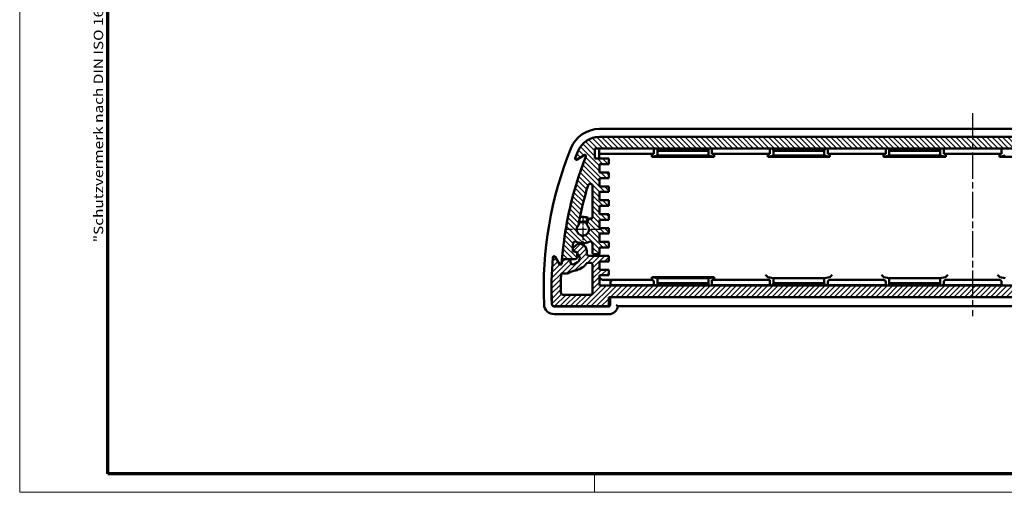
# Model space of a CAD drawing. Units: millimetres. Extents: x 1 to 419, y 1 to 296.
# Drawn here: x 1 to 213, y 1 to 103 of the extents above; entities that cross this region are included whole.
import ezdxf

# ---------------------------------------------------------------- set-up
doc = ezdxf.new("R2010")
doc.units = ezdxf.units.MM
doc.linetypes.add('CHAIN', pattern=[0.3543, 0.2362, -0.0295, 0.0591, -0.0295])
doc.linetypes.add('DASH_DOT', pattern=[0.37, 0.24, -0.06, 0.01, -0.06])
doc.layers.get('0').update_dxf_attribs({"lineweight": 25})
for name, color, linetype, lineweight in [('Mittellinie (ISO)', 1, 'DASH_DOT', 25), ('Mittelpunktmarkierung (ISO)', 1, 'DASH_DOT', 25), ('Rahmen (ISO)', 7, 'Continuous', 70), ('Schraffur (ISO)', 1, 'Continuous', 18), ('Sichtbar (ISO)', 7, 'Continuous', 50)]:
    doc.layers.add(name, color=color, linetype=linetype, lineweight=lineweight)
doc.styles.add('Notiztext (DIN)', font='isocpeur.ttf', dxfattribs={"width": 1.1})

# ---------------------------------------------------------------- blocks, each defined once
blk = doc.blocks.new('Ränder Bopla-A3-Rahmen')
at = {"color": 1, "linetype": 'Continuous', "lineweight": 18}
for p, q in [((1, 1), (1, 296)), ((125, 5), (125, 1)), ((419, 1), (1, 1))]:
    blk.add_line(p, q, dxfattribs=at)
at = {"color": 3, "linetype": 'Continuous', "lineweight": 70}
for p, q in [((20, 5), (20, 292)), ((415, 5), (20, 5))]:
    blk.add_line(p, q, dxfattribs=at)
at = {"layer": 'Rahmen (ISO)', "color": 1, "insert": (19, 55), "char_height": 2.03, "width": 168.977, "attachment_point": 7, "rotation": 90, "style": 'Notiztext (DIN)'}
blk.add_mtext('\\fISOCPEUR|b0|i0;\\W1.20;\\H2.0300;"Schutzvermerk nach DIN ISO 16016 beachten" \\fISOCPEUR|b0|i1;\\W1.20;\\H2.0300;"Please pay attention to copyright note DIN ISO 16016"', dxfattribs=at)

msp = doc.modelspace()

# ---------------------------------------------------------------- hatches: boundary and pattern name
at = {"layer": 'Schraffur (ISO)'}
h = msp.add_hatch(dxfattribs=at)
h.set_pattern_fill('ANSI31', color=256, scale=6.35, angle=90.000210459, style=0)
h.set_pattern_definition([(135.0002, (0, 0), (-0.561264, -0.561268), [])])
edge = h.paths.add_edge_path()
edge.add_ellipse((287.1003747, 72.7645636), major_axis=(-1.8533333, 4.6438298), ratio=1, start_angle=270, end_angle=338.243261787)
edge.add_line((287.1003747, 77.7645636), (126.0854796, 77.7645636))
edge.add_ellipse((126.0854796, 72.7645636), major_axis=(-5, 0), ratio=1, start_angle=270, end_angle=338.243261787)
edge.add_ellipse((195.7429271, 44.9645636), major_axis=(-29.6533333, -74.3012774), ratio=1, start_angle=270, end_angle=271.124834555)
edge.add_ellipse((121.1078149, 73.065498), major_axis=(-0.0880907, -0.2339659), ratio=1, start_angle=270, end_angle=412.891463836)
edge.add_line((121.2412538, 72.8540883), (122.796965, 73.836032))
edge.add_ellipse((122.9304039, 73.6246223), major_axis=(0.2114097, 0.1334389), ratio=1, start_angle=306.255125816, end_angle=450, ccw=False)
edge.add_ellipse((195.7429271, 44.9645636), major_axis=(-28.568493, -72.5798953), ratio=1, start_angle=270, end_angle=286.578779949)
edge.add_ellipse((118.2778382, 51.6145636), major_axis=(-0.0213826, -0.2490839), ratio=1, start_angle=270, end_angle=364.906534058)
edge.add_line((118.2778382, 51.3645636), (118.5059347, 51.3645636))
edge.add_line((118.5059347, 51.3645636), (119.8429271, 51.3645636))
edge.add_line((119.8429271, 51.3645636), (120.7929271, 51.3645636))
edge.add_ellipse((120.7929271, 51.8645636), major_axis=(0.5, 0), ratio=1, start_angle=270, end_angle=360)
edge.add_line((121.2929271, 51.8645636), (121.2929271, 52.7966144))
edge.add_line((121.2929271, 52.7966144), (120.3429271, 53.0511661))
edge.add_line((120.3429271, 53.0511661), (120.3429271, 53.1645636))
edge.add_line((120.3429271, 53.1645636), (120.3429271, 53.7645636))
edge.add_line((120.3429271, 53.7645636), (120.3429271, 54.4640373))
edge.add_ellipse((120.8429271, 54.4640373), major_axis=(0, 0.5), ratio=1, start_angle=82.771839094, end_angle=90, ccw=False)
edge.add_ellipse((195.7429271, 44.9645636), major_axis=(9.5623841, 75.3960265), ratio=1, start_angle=89.846771053, end_angle=90, ccw=False)
edge.add_ellipse((120.8685999, 54.6643119), major_axis=(0.0642367, 0.4958565), ratio=1, start_angle=339.729818819, end_angle=450, ccw=False)
edge.add_ellipse((122.4929271, 57.7645636), major_axis=(2.6573586, -1.3922805), ratio=1, start_angle=270, end_angle=324.854465446)
edge.add_ellipse((124.0929271, 54.6516871), major_axis=(0.4446966, 0.2285714), ratio=1, start_angle=332.797105588, end_angle=450, ccw=False)
edge.add_line((124.5929271, 54.6516871), (124.5929271, 52.6645636))
edge.add_ellipse((124.8429271, 52.6645636), major_axis=(0, -0.25), ratio=1, start_angle=270, end_angle=360)
edge.add_line((124.8429271, 52.4145636), (125.8429271, 52.4145636))
edge.add_ellipse((125.8429271, 52.6645636), major_axis=(0.25, 0), ratio=1, start_angle=270, end_angle=360)
edge.add_line((126.0929271, 52.6645636), (126.0929271, 53.8645636))
edge.add_line((126.0929271, 53.8645636), (128.0929271, 53.8645636))
edge.add_line((128.0929271, 53.8645636), (128.0929271, 55.0645636))
edge.add_line((128.0929271, 55.0645636), (126.0929271, 55.0645636))
edge.add_line((126.0929271, 55.0645636), (126.0929271, 56.8645636))
edge.add_line((126.0929271, 56.8645636), (128.0929271, 56.8645636))
edge.add_line((128.0929271, 56.8645636), (128.0929271, 58.0645636))
edge.add_line((128.0929271, 58.0645636), (126.0929271, 58.0645636))
edge.add_line((126.0929271, 58.0645636), (126.0929271, 59.8645636))
edge.add_line((126.0929271, 59.8645636), (128.0929271, 59.8645636))
edge.add_line((128.0929271, 59.8645636), (128.0929271, 61.0645636))
edge.add_line((128.0929271, 61.0645636), (126.0929271, 61.0645636))
edge.add_line((126.0929271, 61.0645636), (126.0929271, 62.8645636))
edge.add_line((126.0929271, 62.8645636), (128.0929271, 62.8645636))
edge.add_line((128.0929271, 62.8645636), (128.0929271, 64.0645636))
edge.add_line((128.0929271, 64.0645636), (126.0929271, 64.0645636))
edge.add_line((126.0929271, 64.0645636), (126.0929271, 65.8645636))
edge.add_line((126.0929271, 65.8645636), (128.0929271, 65.8645636))
edge.add_line((128.0929271, 65.8645636), (128.0929271, 67.0645636))
edge.add_line((128.0929271, 67.0645636), (126.0929271, 67.0645636))
edge.add_line((126.0929271, 67.0645636), (126.0929271, 68.8645636))
edge.add_line((126.0929271, 68.8645636), (128.0929271, 68.8645636))
edge.add_line((128.0929271, 68.8645636), (128.0929271, 70.0645636))
edge.add_line((128.0929271, 70.0645636), (126.0929271, 70.0645636))
edge.add_line((126.0929271, 70.0645636), (126.0929271, 71.8645636))
edge.add_line((126.0929271, 71.8645636), (128.0929271, 71.8645636))
edge.add_line((128.0929271, 71.8645636), (128.0929271, 73.0645636))
edge.add_line((128.0929271, 73.0645636), (125.0929271, 73.0645636))
edge.add_line((125.0929271, 73.0645636), (125.0929271, 75.2645636))
edge.add_line((125.0929271, 75.2645636), (288.0929271, 75.2645636))
edge.add_line((288.0929271, 75.2645636), (288.0929271, 73.0645636))
edge.add_line((288.0929271, 73.0645636), (285.0929271, 73.0645636))
edge.add_line((285.0929271, 73.0645636), (285.0929271, 71.8645636))
edge.add_line((285.0929271, 71.8645636), (287.0929271, 71.8645636))
edge.add_line((287.0929271, 71.8645636), (287.0929271, 70.0645636))
edge.add_line((287.0929271, 70.0645636), (285.0929271, 70.0645636))
edge.add_line((285.0929271, 70.0645636), (285.0929271, 68.8645636))
edge.add_line((285.0929271, 68.8645636), (287.0929271, 68.8645636))
edge.add_line((287.0929271, 68.8645636), (287.0929271, 67.0645636))
edge.add_line((287.0929271, 67.0645636), (285.0929271, 67.0645636))
edge.add_line((285.0929271, 67.0645636), (285.0929271, 65.8645636))
edge.add_line((285.0929271, 65.8645636), (287.0929271, 65.8645636))
edge.add_line((287.0929271, 65.8645636), (287.0929271, 64.0645636))
edge.add_line((287.0929271, 64.0645636), (285.0929271, 64.0645636))
edge.add_line((285.0929271, 64.0645636), (285.0929271, 62.8645636))
edge.add_line((285.0929271, 62.8645636), (287.0929271, 62.8645636))
edge.add_line((287.0929271, 62.8645636), (287.0929271, 61.0645636))
edge.add_line((287.0929271, 61.0645636), (285.0929271, 61.0645636))
edge.add_line((285.0929271, 61.0645636), (285.0929271, 59.8645636))
edge.add_line((285.0929271, 59.8645636), (287.0929271, 59.8645636))
edge.add_line((287.0929271, 59.8645636), (287.0929271, 58.0645636))
edge.add_line((287.0929271, 58.0645636), (285.0929271, 58.0645636))
edge.add_line((285.0929271, 58.0645636), (285.0929271, 56.8645636))
edge.add_line((285.0929271, 56.8645636), (287.0929271, 56.8645636))
edge.add_line((287.0929271, 56.8645636), (287.0929271, 55.0645636))
edge.add_line((287.0929271, 55.0645636), (285.0929271, 55.0645636))
edge.add_line((285.0929271, 55.0645636), (285.0929271, 53.8645636))
edge.add_line((285.0929271, 53.8645636), (287.0929271, 53.8645636))
edge.add_line((287.0929271, 53.8645636), (287.0929271, 52.6645636))
edge.add_ellipse((287.3429271, 52.6645636), major_axis=(0, -0.25), ratio=1, start_angle=270, end_angle=360)
edge.add_line((287.3429271, 52.4145636), (288.3429271, 52.4145636))
edge.add_ellipse((288.3429271, 52.6645636), major_axis=(0.25, 0), ratio=1, start_angle=270, end_angle=360)
edge.add_line((288.5929271, 52.6645636), (288.5929271, 54.6516871))
edge.add_ellipse((289.0929271, 54.6516871), major_axis=(0, 0.5), ratio=1, start_angle=332.797105588, end_angle=450, ccw=False)
edge.add_ellipse((290.6929271, 57.7645636), major_axis=(2.6681798, -1.3714286), ratio=1, start_angle=270, end_angle=324.854465446)
edge.add_ellipse((292.3172544, 54.6643119), major_axis=(0.4428931, 0.2320468), ratio=1, start_angle=339.729818819, end_angle=450, ccw=False)
edge.add_ellipse((217.4429271, 44.9645636), major_axis=(9.763985, -75.3701837), ratio=1, start_angle=89.846771053, end_angle=90, ccw=False)
edge.add_ellipse((292.3429271, 54.4640373), major_axis=(0.0629104, -0.4960265), ratio=1, start_angle=82.771839094, end_angle=90, ccw=False)
edge.add_line((292.8429271, 54.4640373), (292.8429271, 53.7645636))
edge.add_line((292.8429271, 53.7645636), (292.8429271, 53.1645636))
edge.add_line((292.8429271, 53.1645636), (292.8429271, 53.0511661))
edge.add_line((292.8429271, 53.0511661), (291.8929271, 52.7966144))
edge.add_line((291.8929271, 52.7966144), (291.8929271, 51.8645636))
edge.add_ellipse((292.3929271, 51.8645636), major_axis=(0, -0.5), ratio=1, start_angle=270, end_angle=360)
edge.add_line((292.3929271, 51.3645636), (293.3429271, 51.3645636))
edge.add_line((293.3429271, 51.3645636), (294.6799196, 51.3645636))
edge.add_line((294.6799196, 51.3645636), (294.9080161, 51.3645636))
edge.add_ellipse((294.9080161, 51.6145636), major_axis=(0.25, 0), ratio=1, start_angle=270, end_angle=364.906534058)
edge.add_ellipse((217.4429271, 44.9645636), major_axis=(-6.6713826, 77.7141728), ratio=1, start_angle=270, end_angle=286.578779949)
edge.add_ellipse((290.2554503, 73.6246223), major_axis=(-0.0915657, 0.2326279), ratio=1, start_angle=306.255125816, end_angle=450, ccw=False)
edge.add_line((290.3888892, 73.836032), (291.9446005, 72.8540883))
edge.add_ellipse((292.0780394, 73.065498), major_axis=(0.2114097, -0.1334389), ratio=1, start_angle=270, end_angle=412.891463836)
edge.add_ellipse((217.4429271, 44.9645636), major_axis=(-28.1890251, 74.8690781), ratio=1, start_angle=270, end_angle=271.124834555)
edge = h.paths.add_edge_path(flags=0)
edge.add_ellipse((121.1697303, 59.0574867), major_axis=(0.3494387, 0.3576208), ratio=1, start_angle=270, end_angle=341.675180063)
edge.add_ellipse((195.7429271, 44.9645636), major_axis=(14.3225439, 74.1290411), ratio=1, start_angle=83.746081224, end_angle=90, ccw=False)
edge.add_ellipse((124.0929271, 67.1293442), major_axis=(0.1477652, 0.4776667), ratio=1, start_angle=287.189345692, end_angle=450, ccw=False)
edge.add_line((124.5929271, 67.1293442), (124.5929271, 60.3608273))
edge.add_ellipse((124.3429271, 60.3608273), major_axis=(0, -0.25), ratio=1, start_angle=345.147992772, end_angle=450, ccw=False)
edge.add_ellipse((124.1506847, 59.6358839), major_axis=(-0.4832956, 0.1281616), ratio=1, start_angle=270, end_angle=344.852007228)
edge.add_line((123.717672, 59.8858839), (123.3835028, 59.3070859))
edge.add_ellipse((123.8165155, 59.0570859), major_axis=(-0.25, -0.4330127), ratio=1, start_angle=270, end_angle=344.319649865)
edge.add_ellipse((122.4929271, 57.7645636), major_axis=(0.9431919, -0.9658618), ratio=1, start_angle=181.34334711, end_angle=450, ccw=False)
edge = h.paths.add_edge_path(flags=0)
edge.add_ellipse((288.8429271, 60.3608273), major_axis=(-0.2416478, -0.0640808), ratio=1, start_angle=345.147992772, end_angle=450)
edge.add_ellipse((289.0351696, 59.6358839), major_axis=(-0.25, 0.4330127), ratio=1, start_angle=270, end_angle=344.852007228, ccw=False)
edge.add_line((289.4681823, 59.8858839), (289.9027531, 59.1331852))
edge.add_ellipse((289.6862468, 59.0081852), major_axis=(0.1943159, 0.1572938), ratio=1, start_angle=270, end_angle=351.010700655, ccw=False)
edge.add_ellipse((290.6929271, 57.7645636), major_axis=(1.0493057, -0.8493866), ratio=1, start_angle=167.97859869, end_angle=450)
edge.add_ellipse((291.6996075, 59.0081852), major_axis=(-0.125, -0.2165064), ratio=1, start_angle=270, end_angle=351.010700655, ccw=False)
edge.add_line((291.4831012, 59.1331852), (291.5719683, 59.2871075))
edge.add_ellipse((217.4429271, 44.9645636), major_axis=(22.3125458, -72.1276667), ratio=1, start_angle=83.746081224, end_angle=90)
edge.add_ellipse((289.0929271, 67.1293442), major_axis=(0, 0.5), ratio=1, start_angle=287.189345692, end_angle=450)
edge.add_line((288.5929271, 67.1293442), (288.5929271, 60.3608273))
h = msp.add_hatch(dxfattribs=at)
h.set_pattern_fill('ANSI31', color=256, scale=6.35, style=0)
h.set_pattern_definition([(45, (0, 0), (-0.561266, 0.561266), [])])
edge = h.paths.add_edge_path()
edge.add_ellipse((296.9074763, 51.7060713), major_axis=(-0.0211333, 0.2491052), ratio=1, start_angle=270, end_angle=412.891463836)
edge.add_line((296.6960662, 51.8395095), (295.7141278, 50.2837949))
edge.add_ellipse((295.5027177, 50.4172331), major_axis=(-0.1334382, -0.2114101), ratio=1, start_angle=306.255125816, end_angle=450, ccw=False)
edge.add_ellipse((217.4429271, 44.9645636), major_axis=(-5.4352488, 77.8103982), ratio=1, start_angle=270, end_angle=270.490354525)
edge.add_line((295.2039599, 51.06553), (294.6799196, 51.3645636))
edge.add_line((294.6799196, 51.3645636), (293.3429271, 51.3645636))
edge.add_line((293.3429271, 51.3645636), (293.3429271, 50.6985382))
edge.add_ellipse((292.8429271, 50.6985382), major_axis=(0, -0.5), ratio=1, start_angle=330, end_angle=450, ccw=False)
edge.add_line((292.5929271, 50.2655255), (291.8429271, 50.6985382))
edge.add_ellipse((292.3429271, 51.5645636), major_axis=(-0.8660254, 0.5), ratio=1, start_angle=330, end_angle=450, ccw=False)
edge.add_line((291.8429271, 52.430589), (291.8429271, 52.8005934))
edge.add_line((291.8429271, 52.8005934), (292.8429271, 53.1645636))
edge.add_line((292.8429271, 53.1645636), (292.8429271, 53.7645636))
edge.add_line((292.8429271, 53.7645636), (291.7703489, 54.6645636))
edge.add_line((291.7703489, 54.6645636), (291.3429271, 54.6645636))
edge.add_ellipse((291.3429271, 53.1645636), major_axis=(-1.5, 0), ratio=1, start_angle=270, end_angle=360)
edge.add_line((289.8429271, 53.1645636), (289.8429271, 52.5645636))
edge.add_ellipse((289.3429271, 52.5645636), major_axis=(0, -0.5), ratio=1, start_angle=0, end_angle=90, ccw=False)
edge.add_line((289.3429271, 52.0645636), (285.0929271, 52.0645636))
edge.add_line((285.0929271, 52.0645636), (285.0929271, 50.8645636))
edge.add_line((285.0929271, 50.8645636), (287.0929271, 50.8645636))
edge.add_line((287.0929271, 50.8645636), (287.0929271, 49.0645636))
edge.add_line((287.0929271, 49.0645636), (285.0929271, 49.0645636))
edge.add_line((285.0929271, 49.0645636), (285.0929271, 47.8645636))
edge.add_line((285.0929271, 47.8645636), (287.0929271, 47.8645636))
edge.add_line((287.0929271, 47.8645636), (287.0929271, 45.6645636))
edge.add_line((287.0929271, 45.6645636), (126.0929271, 45.6645636))
edge.add_line((126.0929271, 45.6645636), (126.0929271, 47.8645636))
edge.add_line((126.0929271, 47.8645636), (128.0929271, 47.8645636))
edge.add_line((128.0929271, 47.8645636), (128.0929271, 49.0645636))
edge.add_line((128.0929271, 49.0645636), (126.0929271, 49.0645636))
edge.add_line((126.0929271, 49.0645636), (126.0929271, 50.8645636))
edge.add_line((126.0929271, 50.8645636), (128.0929271, 50.8645636))
edge.add_line((128.0929271, 50.8645636), (128.0929271, 52.0645636))
edge.add_line((128.0929271, 52.0645636), (123.8429271, 52.0645636))
edge.add_ellipse((123.8429271, 52.5645636), major_axis=(-0.5, 0), ratio=1, start_angle=0, end_angle=90, ccw=False)
edge.add_line((123.3429271, 52.5645636), (123.3429271, 53.1645636))
edge.add_ellipse((121.8429271, 53.1645636), major_axis=(0, 1.5), ratio=1, start_angle=270, end_angle=360)
edge.add_line((121.8429271, 54.6645636), (121.4155054, 54.6645636))
edge.add_line((121.4155054, 54.6645636), (120.3429271, 53.7645636))
edge.add_line((120.3429271, 53.7645636), (120.3429271, 53.1645636))
edge.add_line((120.3429271, 53.1645636), (121.3429271, 52.8005934))
edge.add_line((121.3429271, 52.8005934), (121.3429271, 52.430589))
edge.add_ellipse((120.8429271, 51.5645636), major_axis=(0.8660254, -0.5), ratio=1, start_angle=330, end_angle=450, ccw=False)
edge.add_line((121.3429271, 50.6985382), (120.5929271, 50.2655255))
edge.add_ellipse((120.3429271, 50.6985382), major_axis=(-0.4330127, -0.25), ratio=1, start_angle=330, end_angle=450, ccw=False)
edge.add_line((119.8429271, 50.6985382), (119.8429271, 51.3645636))
edge.add_line((119.8429271, 51.3645636), (118.5059347, 51.3645636))
edge.add_line((118.5059347, 51.3645636), (117.9818944, 51.06553))
edge.add_ellipse((195.7429271, 44.9645636), major_axis=(-6.1009664, -77.7610327), ratio=1, start_angle=270, end_angle=270.490354525)
edge.add_ellipse((117.6831366, 50.4172331), major_axis=(-0.0174207, -0.2493923), ratio=1, start_angle=306.255125816, end_angle=450, ccw=False)
edge.add_line((117.4717265, 50.2837949), (116.4897881, 51.8395095))
edge.add_ellipse((116.278378, 51.7060713), major_axis=(-0.1334382, 0.2114101), ratio=1, start_angle=270, end_angle=412.891463836)
edge.add_ellipse((195.7429271, 44.9645636), major_axis=(-6.762641, -79.7136543), ratio=1, start_angle=270, end_angle=277.228170691)
edge.add_ellipse((116.3114472, 41.6645636), major_axis=(0.0207547, -0.4995691), ratio=1, start_angle=270, end_angle=357.621001108)
edge.add_line((116.3114472, 41.1645636), (127.8429271, 41.1645636))
edge.add_ellipse((127.8429271, 41.4145636), major_axis=(0.25, 0), ratio=1, start_angle=270, end_angle=360)
edge.add_line((128.0929271, 41.4145636), (128.0929271, 43.1645636))
edge.add_line((128.0929271, 43.1645636), (285.0929271, 43.1645636))
edge.add_line((285.0929271, 43.1645636), (285.0929271, 41.4145636))
edge.add_ellipse((285.3429271, 41.4145636), major_axis=(0, -0.25), ratio=1, start_angle=270, end_angle=360)
edge.add_line((285.3429271, 41.1645636), (296.874407, 41.1645636))
edge.add_ellipse((296.874407, 41.6645636), major_axis=(0.5, 0), ratio=1, start_angle=270, end_angle=357.621001108)
edge.add_ellipse((217.4429271, 44.9645636), major_axis=(3.3207547, 79.931049), ratio=1, start_angle=270, end_angle=277.228170691)
edge = h.paths.add_edge_path(flags=0)
edge.add_ellipse((289.0929271, 50.0645636), major_axis=(0, 0.5), ratio=1, start_angle=0, end_angle=90)
edge.add_line((288.5929271, 50.0645636), (288.5929271, 44.1645636))
edge.add_ellipse((289.0929271, 44.1645636), major_axis=(-0.5, 0), ratio=1, start_angle=0, end_angle=90)
edge.add_line((289.0929271, 43.6645636), (294.938798, 43.6645636))
edge.add_ellipse((294.938798, 44.1645636), major_axis=(-0.0051613, -0.4999734), ratio=1, start_angle=0.591450809, end_angle=90)
edge.add_ellipse((217.4429271, 44.9645636), major_axis=(2.8180645, -77.9490764), ratio=1, start_angle=87.33805752, end_angle=90)
edge.add_ellipse((294.89233, 47.7645636), major_axis=(0.5, 0), ratio=1, start_angle=2.070491671, end_angle=90)
edge.add_line((294.89233, 48.2645636), (294.3712128, 48.2645636))
edge.add_ellipse((294.3712128, 50.2645636), major_axis=(1.6880397, -1.0726239), ratio=1, start_angle=270, end_angle=302.432929675, ccw=False)
edge.add_ellipse((292.225965, 46.8884843), major_axis=(1.9893686, -0.2059433), ratio=1, start_angle=63.477386521, end_angle=90)
edge.add_ellipse((292.6893373, 51.3645636), major_axis=(2.1650635, -1.25), ratio=1, start_angle=270, end_angle=294.089683804, ccw=False)
edge.add_line((291.4393373, 49.1995001), (290.8039044, 49.5663674))
edge.add_ellipse((292.0539044, 51.7314309), major_axis=(1.3890561, -2.0785868), ratio=1, start_angle=270, end_angle=296.246402097, ccw=False)
edge.add_ellipse((289.5596003, 50.0645636), major_axis=(0.5, 0), ratio=1, start_angle=33.753597903, end_angle=90)
edge.add_line((289.5596003, 50.5645636), (289.0929271, 50.5645636))
edge = h.paths.add_edge_path(flags=0)
edge.add_ellipse((123.626254, 50.0645636), major_axis=(0.2778112, 0.4157174), ratio=1, start_angle=33.753597903, end_angle=90)
edge.add_ellipse((121.1319498, 51.7314309), major_axis=(2.1650635, 1.25), ratio=1, start_angle=270, end_angle=296.246402097, ccw=False)
edge.add_line((122.3819498, 49.5663674), (121.746517, 49.1995001))
edge.add_ellipse((120.496517, 51.3645636), major_axis=(2.4867107, 0.2574291), ratio=1, start_angle=270, end_angle=294.089683804, ccw=False)
edge.add_ellipse((120.9598893, 46.8884843), major_axis=(1.6880397, 1.0726239), ratio=1, start_angle=63.477386521, end_angle=90)
edge.add_ellipse((118.8146415, 50.2645636), major_axis=(2, 0), ratio=1, start_angle=270, end_angle=302.432929675, ccw=False)
edge.add_line((118.8146415, 48.2645636), (117.8127661, 48.2645636))
edge.add_ellipse((195.7429271, 44.9645636), major_axis=(-0.8051613, 77.9958442), ratio=1, start_angle=86.983773246, end_angle=90)
edge.add_ellipse((118.2470563, 44.1645636), major_axis=(-0.5, 0), ratio=1, start_angle=0.591450809, end_angle=90)
edge.add_line((118.2470563, 43.6645636), (124.0929271, 43.6645636))
edge.add_ellipse((124.0929271, 44.1645636), major_axis=(0, -0.5), ratio=1, start_angle=0, end_angle=90)
edge.add_line((124.5929271, 44.1645636), (124.5929271, 50.0645636))
edge.add_ellipse((124.0929271, 50.0645636), major_axis=(0.5, 0), ratio=1, start_angle=0, end_angle=90)
edge.add_line((124.0929271, 50.5645636), (123.626254, 50.5645636))

# ---------------------------------------------------------------- linework, layer by layer
at = {"layer": 'Mittellinie (ISO)', "linetype": 'CHAIN', "ltscale": 23.990969}
msp.add_line((206.5929271, 82.864883), (206.5929271, 39.0732428), dxfattribs=at)
at = {"layer": 'Mittelpunktmarkierung (ISO)', "linetype": 'CHAIN', "ltscale": 7.056067}
msp.add_line((122.4929271, 60.2645636), (122.4929271, 53.9145636), dxfattribs=at)
at = {"layer": 'Mittelpunktmarkierung (ISO)', "linetype": 'CHAIN', "ltscale": 8.556197}
msp.add_line((126.3429271, 57.7645636), (118.6429271, 57.7645636), dxfattribs=at)
at = {"layer": 'Sichtbar (ISO)'}
for p, q in [((126.0951786, 79.4645636), (287.0906757, 79.4645636)), ((287.1003747, 77.7645636), (126.0854796, 77.7645636)), ((126.0951786, 77.7785277), (287.0906757, 77.7785277)), ((125.0929271, 73.0645636), (125.0929271, 75.2645636)), ((125.0929271, 75.2645636), (288.0929271, 75.2645636)), ((125.9929271, 75.2645636), (125.9929271, 75.2261625)), ((125.9929271, 75.2261625), (137.8429271, 75.2261625)), ((125.9929271, 74.0645636), (125.9929271, 75.2261625)), ((137.8429271, 75.0616124), (138.1817304, 75.2645636)), ((137.8429271, 75.2645636), (137.8429271, 75.2261625)), ((137.8429271, 75.2261625), (137.8429271, 74.0645636)), ((138.1817304, 75.2645636), (138.5054385, 75.2322742)), ((138.5054385, 75.2322742), (149.6804158, 75.2322742)), ((138.5929271, 74.7322742), (138.5054385, 75.2322742)), ((138.5929271, 73.703698), (138.5929271, 74.7322742)), ((149.5929271, 74.7322742), (138.5929271, 74.7322742)), ((149.6804158, 75.2322742), (149.5929271, 74.7322742)), ((149.5929271, 74.7322742), (149.5929271, 73.703698)), ((150.0041239, 75.2645636), (149.6804158, 75.2322742)), ((150.0041239, 75.2645636), (150.3429271, 75.0616124)), ((150.3429271, 75.2645636), (150.3429271, 75.2261625)), ((150.3429271, 75.2261625), (162.8429271, 75.2261625)), ((150.3429271, 74.0645636), (150.3429271, 75.2261625)), ((162.8429271, 75.0616124), (163.1817304, 75.2645636)), ((162.8429271, 75.2645636), (162.8429271, 75.2261625)), ((162.8429271, 75.2261625), (162.8429271, 74.0645636)), ((163.1817304, 75.2645636), (163.5054385, 75.2322742)), ((163.5929271, 74.7322742), (163.5054385, 75.2322742)), ((163.5054385, 75.2322742), (174.6804158, 75.2322742)), ((163.5929271, 73.703698), (163.5929271, 74.7322742)), ((174.5929271, 74.7322742), (163.5929271, 74.7322742)), ((174.6804158, 75.2322742), (174.5929271, 74.7322742)), ((174.5929271, 74.7322742), (174.5929271, 73.703698)), ((175.0041239, 75.2645636), (174.6804158, 75.2322742)), ((175.0041239, 75.2645636), (175.3429271, 75.0616124)), ((175.3429271, 75.2645636), (175.3429271, 75.2261625)), ((175.3429271, 75.2261625), (187.8429271, 75.2261625)), ((175.3429271, 74.0645636), (175.3429271, 75.2261625)), ((187.8429271, 75.0616124), (188.1817304, 75.2645636)), ((187.8429271, 75.2645636), (187.8429271, 75.2261625)), ((187.8429271, 75.2261625), (187.8429271, 74.0645636)), ((188.1817304, 75.2645636), (188.5054385, 75.2322742)), ((188.5929271, 74.7322742), (188.5054385, 75.2322742)), ((188.5054385, 75.2322742), (199.6804158, 75.2322742)), ((188.5929271, 73.703698), (188.5929271, 74.7322742)), ((199.5929271, 74.7322742), (188.5929271, 74.7322742)), ((199.6804158, 75.2322742), (199.5929271, 74.7322742)), ((199.5929271, 74.7322742), (199.5929271, 73.703698)), ((200.0041239, 75.2645636), (199.6804158, 75.2322742)), ((200.0041239, 75.2645636), (200.3429271, 75.0616124)), ((200.3429271, 75.2645636), (200.3429271, 75.2261625)), ((200.3429271, 75.2261625), (212.8429271, 75.2261625)), ((200.3429271, 74.0645636), (200.3429271, 75.2261625)), ((212.8429271, 75.0616124), (213.1817304, 75.2645636)), ((212.8429271, 75.2645636), (212.8429271, 75.2261625)), ((212.8429271, 75.2261625), (212.8429271, 74.0645636)), ((213.1817304, 75.2645636), (213.5054385, 75.2322742)), ((121.2412538, 72.8540883), (122.796965, 73.836032)), ((121.2510481, 72.854343), (122.8067627, 73.8362813)), ((128.0929271, 73.0645636), (125.0929271, 73.0645636)), ((137.8429271, 74.0645636), (125.9929271, 74.0645636)), ((125.9929271, 73.0645636), (125.9929271, 74.0645636)), ((128.0929271, 71.8645636), (128.0929271, 73.0645636)), ((137.3943325, 73.4645636), (137.3943325, 74.0645636)), ((137.3943325, 73.4645636), (138.5929271, 73.703698)), ((150.7915218, 73.4645636), (137.3943325, 73.4645636)), ((149.5929271, 73.703698), (138.5929271, 73.703698)), ((150.7915218, 73.4645636), (149.5929271, 73.703698)), ((162.8429271, 74.0645636), (150.3429271, 74.0645636)), ((150.7915218, 74.0645636), (150.7915218, 73.4645636)), ((162.3943325, 73.4645636), (162.3943325, 74.0645636)), ((162.3943325, 73.4645636), (163.5929271, 73.703698)), ((175.7915218, 73.4645636), (162.3943325, 73.4645636)), ((174.5929271, 73.703698), (163.5929271, 73.703698)), ((175.7915218, 73.4645636), (174.5929271, 73.703698)), ((187.8429271, 74.0645636), (175.3429271, 74.0645636)), ((175.7915218, 74.0645636), (175.7915218, 73.4645636)), ((187.3943325, 73.4645636), (187.3943325, 74.0645636)), ((187.3943325, 73.4645636), (188.5929271, 73.703698)), ((200.7915218, 73.4645636), (187.3943325, 73.4645636)), ((199.5929271, 73.703698), (188.5929271, 73.703698)), ((200.7915218, 73.4645636), (199.5929271, 73.703698)), ((212.8429271, 74.0645636), (200.3429271, 74.0645636)), ((200.7915218, 74.0645636), (200.7915218, 73.4645636)), ((212.3943325, 73.4645636), (212.3943325, 74.0645636)), ((212.3943325, 73.4645636), (213.5929271, 73.703698)), ((225.7915218, 73.4645636), (212.3943325, 73.4645636)), ((126.0929271, 70.0645636), (126.0929271, 71.8645636)), ((126.0929271, 71.8645636), (128.0929271, 71.8645636)), ((128.0929271, 70.0645636), (126.0929271, 70.0645636)), ((126.0929271, 67.0645636), (126.0929271, 68.8645636)), ((126.0929271, 68.8645636), (128.0929271, 68.8645636)), ((128.0929271, 68.8645636), (128.0929271, 70.0645636)), ((124.5929271, 67.1293442), (124.5929271, 60.3608273)), ((128.0929271, 67.0645636), (126.0929271, 67.0645636)), ((126.0929271, 64.0645636), (126.0929271, 65.8645636)), ((126.0929271, 65.8645636), (128.0929271, 65.8645636)), ((128.0929271, 65.8645636), (128.0929271, 67.0645636)), ((128.0929271, 64.0645636), (126.0929271, 64.0645636)), ((128.0929271, 62.8645636), (128.0929271, 64.0645636)), ((126.0929271, 61.0645636), (126.0929271, 62.8645636)), ((126.0929271, 62.8645636), (128.0929271, 62.8645636)), ((123.5853017, 60.2311128), (123.1666673, 59.3333484)), ((123.6551274, 60.25691), (123.1691164, 59.2146561)), ((123.717672, 59.8858839), (123.3835028, 59.3070859)), ((128.0929271, 61.0645636), (126.0929271, 61.0645636)), ((126.0929271, 58.0645636), (126.0929271, 59.8645636)), ((126.0929271, 59.8645636), (128.0929271, 59.8645636)), ((128.0929271, 59.8645636), (128.0929271, 61.0645636)), ((128.0929271, 58.0645636), (126.0929271, 58.0645636)), ((128.0929271, 56.8645636), (128.0929271, 58.0645636)), ((126.0929271, 55.0645636), (126.0929271, 56.8645636)), ((126.0929271, 56.8645636), (128.0929271, 56.8645636)), ((121.4155054, 54.6645636), (120.3429271, 53.7645636)), ((120.3429271, 53.0511661), (120.3429271, 54.4640373)), ((120.3429271, 53.7645636), (120.3429271, 53.1645636)), ((120.3429271, 53.1645636), (121.3429271, 52.8005934)), ((121.8429271, 54.6645636), (121.4155054, 54.6645636)), ((123.3429271, 52.5645636), (123.3429271, 53.1645636)), ((124.5929271, 54.6516871), (124.5929271, 52.6645636)), ((128.0929271, 55.0645636), (126.0929271, 55.0645636)), ((126.0929271, 52.6645636), (126.0929271, 53.8645636)), ((126.0929271, 53.8645636), (128.0929271, 53.8645636)), ((128.0929271, 53.8645636), (128.0929271, 55.0645636)), ((117.4717265, 50.2837949), (116.4897881, 51.8395095)), ((117.4814255, 50.2837949), (116.4994872, 51.8395095)), ((118.5059347, 51.3645636), (117.9818944, 51.06553)), ((118.2778382, 51.3645636), (120.7929271, 51.3645636)), ((119.8429271, 51.3645636), (118.5059347, 51.3645636)), ((119.8429271, 50.6985382), (119.8429271, 51.3645636)), ((121.2929271, 52.7966144), (120.3429271, 53.0511661)), ((121.2929271, 51.8645636), (121.2929271, 52.7966144)), ((121.3429271, 52.8005934), (121.3429271, 52.430589)), ((128.0929271, 52.0645636), (123.8429271, 52.0645636)), ((124.8429271, 52.4145636), (125.8429271, 52.4145636)), ((125.9929271, 52.0645636), (125.9929271, 52.4645636)), ((128.0929271, 50.8645636), (128.0929271, 52.0645636)), ((121.3429271, 50.6985382), (120.5929271, 50.2655255)), ((121.746517, 49.1995001), (122.3819498, 49.5663674)), ((123.626254, 50.5645636), (124.0929271, 50.5645636)), ((124.5929271, 50.0645636), (124.5929271, 44.1645636)), ((126.0929271, 49.0645636), (126.0929271, 50.8645636)), ((126.0929271, 50.8645636), (128.0929271, 50.8645636)), ((128.0929271, 49.0645636), (126.0929271, 49.0645636)), ((128.0929271, 47.8645636), (128.0929271, 49.0645636)), ((117.8127661, 48.2645636), (118.8146415, 48.2645636)), ((126.0929271, 45.6645636), (126.0929271, 47.8645636)), ((126.0929271, 47.8645636), (128.0929271, 47.8645636)), ((126.9929271, 46.8645636), (128.9929271, 46.8645636)), ((128.9929271, 46.8645636), (137.3429271, 46.8645636)), ((137.3943325, 46.8619141), (137.3943325, 47.4645636)), ((137.3943325, 47.4645636), (150.7915218, 47.4645636)), ((137.3943325, 47.4645636), (138.5929271, 47.2254292)), ((138.5929271, 46.1645636), (138.5929271, 47.2254292)), ((138.5929271, 47.2254292), (149.5929271, 47.2254292)), ((150.7915218, 47.4645636), (149.5929271, 47.2254292)), ((149.5929271, 47.2254292), (149.5929271, 46.1645636)), ((150.3429271, 45.7029647), (150.3429271, 46.8645636)), ((150.3429271, 46.8645636), (162.8429271, 46.8645636)), ((150.7915218, 47.4645636), (150.7915218, 46.8645636)), ((162.4342642, 47.4578149), (161.9361669, 47.9559122)), ((162.4373133, 47.4559884), (163.5929271, 47.2254292)), ((162.8429271, 46.8645636), (162.8429271, 45.7029647)), ((163.5929271, 46.1645636), (163.5929271, 47.2254292)), ((163.5929271, 47.2254292), (174.5929271, 47.2254292)), ((175.7485409, 47.4559884), (174.5929271, 47.2254292)), ((174.5929271, 47.2254292), (174.5929271, 46.1645636)), ((175.7515901, 47.4578149), (176.2496874, 47.9559122)), ((175.8429271, 46.8645636), (187.3429271, 46.8645636)), ((187.4342642, 47.4578149), (186.9361669, 47.9559122)), ((187.4373133, 47.4559884), (188.5929271, 47.2254292)), ((188.5929271, 46.1645636), (188.5929271, 47.2254292)), ((188.5929271, 47.2254292), (199.5929271, 47.2254292)), ((200.7485409, 47.4559884), (199.5929271, 47.2254292)), ((199.5929271, 47.2254292), (199.5929271, 46.1645636)), ((200.7515901, 47.4578149), (201.2496874, 47.9559122)), ((200.8429271, 46.8645636), (212.3429271, 46.8645636)), ((212.4342642, 47.4578149), (211.9361669, 47.9559122)), ((212.4373133, 47.4559884), (213.5929271, 47.2254292)), ((287.0929271, 45.6645636), (126.0929271, 45.6645636)), ((128.4929271, 46.3645636), (128.4929271, 45.7029647)), ((137.8429271, 45.7029647), (128.4929271, 45.7029647)), ((128.4929271, 45.7029647), (128.4929271, 45.6645636)), ((137.8429271, 46.3645636), (137.8429271, 45.7029647)), ((138.1817304, 45.6645636), (137.8429271, 45.8675148)), ((137.8429271, 45.6645636), (137.8429271, 45.7029647)), ((138.1817304, 45.6645636), (138.5111888, 45.6974266)), ((138.5111888, 45.6974266), (138.5929271, 46.1645636)), ((149.6746655, 45.6974266), (138.5111888, 45.6974266)), ((138.5929271, 46.1645636), (149.5929271, 46.1645636)), ((149.5929271, 46.1645636), (149.6746655, 45.6974266)), ((150.0041239, 45.6645636), (149.6746655, 45.6974266)), ((150.3429271, 45.8675148), (150.0041239, 45.6645636)), ((162.8429271, 45.7029647), (150.3429271, 45.7029647)), ((150.3429271, 45.6645636), (150.3429271, 45.7029647)), ((163.1817304, 45.6645636), (162.8429271, 45.8675148)), ((162.8429271, 45.6645636), (162.8429271, 45.7029647)), ((163.1817304, 45.6645636), (163.5111888, 45.6974266)), ((163.5111888, 45.6974266), (163.5929271, 46.1645636)), ((174.6746655, 45.6974266), (163.5111888, 45.6974266)), ((163.5929271, 46.1645636), (174.5929271, 46.1645636)), ((174.5929271, 46.1645636), (174.6746655, 45.6974266)), ((175.0041239, 45.6645636), (174.6746655, 45.6974266)), ((175.3429271, 45.8675148), (175.0041239, 45.6645636)), ((175.3429271, 45.7029647), (175.3429271, 46.3645636)), ((175.3429271, 45.6645636), (175.3429271, 45.7029647)), ((187.8429271, 45.7029647), (175.3429271, 45.7029647)), ((187.8429271, 46.3645636), (187.8429271, 45.7029647)), ((188.1817304, 45.6645636), (187.8429271, 45.8675148)), ((187.8429271, 45.6645636), (187.8429271, 45.7029647)), ((188.1817304, 45.6645636), (188.5111888, 45.6974266)), ((188.5111888, 45.6974266), (188.5929271, 46.1645636)), ((199.6746655, 45.6974266), (188.5111888, 45.6974266)), ((188.5929271, 46.1645636), (199.5929271, 46.1645636)), ((199.5929271, 46.1645636), (199.6746655, 45.6974266)), ((200.0041239, 45.6645636), (199.6746655, 45.6974266)), ((200.3429271, 45.8675148), (200.0041239, 45.6645636)), ((200.3429271, 45.7029647), (200.3429271, 46.3645636)), ((200.3429271, 45.6645636), (200.3429271, 45.7029647)), ((212.8429271, 45.7029647), (200.3429271, 45.7029647)), ((212.8429271, 46.3645636), (212.8429271, 45.7029647)), ((213.1817304, 45.6645636), (212.8429271, 45.8675148)), ((212.8429271, 45.6645636), (212.8429271, 45.7029647)), ((213.1817304, 45.6645636), (213.5111888, 45.6974266)), ((124.0929271, 43.6645636), (118.2470563, 43.6645636)), ((128.0929271, 41.4145636), (128.0929271, 43.1645636)), ((128.0929271, 43.1645636), (285.0929271, 43.1645636)), ((128.3429271, 43.1645636), (128.3429271, 41.4145636)), ((128.3429271, 43.1645636), (128.3568912, 43.1505996)), ((284.8289631, 43.1505996), (128.3568912, 43.1505996)), ((128.3568912, 43.1505996), (128.3568912, 41.4145636)), ((116.3114472, 41.1645636), (127.8429271, 41.1645636)), ((128.0929271, 41.1505996), (116.3211463, 41.1505996)), ((128.0929271, 41.1645636), (127.8429271, 41.1645636)), ((130.0268351, 41.1645636), (283.1590192, 41.1645636)), ((128.0929271, 39.4645636), (116.3211463, 39.4645636))]:
    msp.add_line(p, q, dxfattribs=at)
for centre, radius, start, end in [((126.0951786, 72.7645636), 6.7, 90, 158.243261787), ((126.0951786, 72.7645636), 5.0139641, 90, 158.243261787), ((126.0854796, 72.7645636), 5, 90, 158.243261787), ((195.7526262, 44.9645636), 81.7, 158.243261787, 182.378998892), ((195.7526262, 44.9645636), 80.0139641, 158.243261787, 159.36790053), ((195.7429271, 44.9645636), 80, 158.243261787, 159.368096342), ((195.7526262, 44.9645636), 78.0191338, 158.514490182, 176.004238549), ((195.7429271, 44.9645636), 78, 158.514685993, 175.093465942), ((121.1176099, 73.0657531), 0.2639641, 159.36790053, 260.813619993), ((121.1078149, 73.065498), 0.25, 159.368096342, 302.259560177), ((121.1176099, 73.0657531), 0.25, 270.368796409, 302.259364365), ((122.9304039, 73.6246223), 0.25, 338.514685993, 122.259560177), ((122.9402009, 73.6248711), 0.25, 92.578072364, 122.259364365), ((195.7429271, 44.9645636), 75.5, 162.810654308, 169.064573085), ((124.0929271, 67.1293442), 0.5, 0, 162.810654308), ((122.4929271, 57.7645636), 2.6976188, 66.112613703, 104.149255602), ((122.4929271, 57.7645636), 2.75, 65, 103.619261716), ((124.1506847, 59.6358839), 0.5, 75.147992772, 150), ((124.3429271, 60.3608273), 0.25, 255.147992772, 0), ((122.4929271, 57.7645636), 1.35, 135.662996976, 44.319649865), ((121.1697303, 59.0574867), 0.5, 315.662996976, 27.338177039), ((122.4929271, 57.7645636), 1.7073405, 66.758108667, 120.166526288), ((122.4929271, 57.7645636), 1.6, 65, 121.204259043), ((122.4929271, 57.7645636), 1.6, 58.778387798, 65), ((123.8165155, 59.0570859), 0.5, 150, 224.319649865), ((120.8429271, 54.4640373), 0.5, 172.771839094, 180), ((195.7429271, 44.9645636), 76, 172.618610147, 172.771839094), ((120.8685999, 54.6643119), 0.5, 62.348428966, 172.618610147), ((122.4929271, 57.7645636), 3, 242.348428966, 297.202894412), ((121.8429271, 53.1645636), 1.5, 0, 90), ((124.0929271, 54.6516871), 0.5, 0, 117.202894412), ((195.7526262, 44.9645636), 80.0139641, 175.150828201, 182.378998892), ((195.7429271, 44.9645636), 80, 175.150828201, 182.378998892), ((116.288077, 51.7060713), 0.2639641, 73.705108737, 175.150828201), ((116.278378, 51.7060713), 0.25, 32.259364365, 175.150828201), ((116.288077, 51.7060713), 0.25, 32.259364365, 91.111497353), ((195.7429271, 44.9645636), 78, 175.513884024, 176.004238549), ((195.7526262, 44.9645636), 78, 175.144719379, 175.509614812), ((118.2778382, 51.6145636), 0.25, 175.093465942, 270), ((120.7929271, 51.8645636), 0.5, 270, 0), ((120.8429271, 51.5645636), 1, 300, 60), ((123.8429271, 52.5645636), 0.5, 180, 270), ((124.8429271, 52.6645636), 0.25, 180, 270), ((125.8429271, 52.6645636), 0.25, 270, 0), ((117.6831366, 50.4172331), 0.25, 212.259364365, 356.004238549), ((117.6928357, 50.4172331), 0.25, 212.259364365, 268.888502647), ((120.3429271, 50.6985382), 0.5, 180, 300), ((120.9598893, 46.8884843), 2, 95.910316196, 122.432929675), ((120.496517, 51.3645636), 2.5, 275.910316196, 300), ((121.1319498, 51.7314309), 2.5, 300, 326.246402097), ((123.626254, 50.0645636), 0.5, 90, 146.246402097), ((124.0929271, 50.0645636), 0.5, 0, 90), ((195.7429271, 44.9645636), 78, 177.575224055, 180.591450809), ((118.8146415, 50.2645636), 2, 270, 302.432929675), ((126.9929271, 47.8645636), 1, 205.841932763, 270), ((128.9929271, 46.3645636), 0.5, 90, 180), ((137.3429271, 46.3645636), 0.5, 0, 90), ((175.8429271, 46.3645636), 0.5, 90, 180), ((187.3429271, 46.3645636), 0.5, 0, 90), ((200.8429271, 46.3645636), 0.5, 90, 180), ((212.3429271, 46.3645636), 0.5, 0, 90), ((118.2470563, 44.1645636), 0.5, 180.591450809, 270), ((124.0929271, 44.1645636), 0.5, 270, 0), ((116.3211463, 41.6645636), 2.2, 182.378998892, 270), ((116.3211463, 41.6645636), 0.5139641, 182.378998892, 270), ((116.3114472, 41.6645636), 0.5, 182.378998892, 270), ((127.8429271, 41.4145636), 0.25, 270, 0), ((128.0929271, 41.4145636), 0.25, 270, 0), ((128.0929271, 41.4145636), 0.2639641, 270, 0), ((128.0929271, 41.4145636), 1.95, 270, 352.634114171)]:
    msp.add_arc(centre, radius, start, end, dxfattribs=at)
for centre, major_axis, ratio, start_param, end_param in [((122.083634, 57.9554202), (1.6377965, -0.763717), 0.968270413, 1.3182143962, 1.3480400589), ((162.4380768, 47.9559122), (0, -0.5), 0.0874886635, 6.1959188446, 6.2657320147), ((175.7477775, 47.9559122), (0, 0.5), 0.0874886635, 3.1590459461, 3.2288591162), ((187.4380768, 47.9559122), (0, -0.5), 0.0874886635, 6.1959188446, 6.2657320147), ((200.7477775, 47.9559122), (0, 0.5), 0.0874886635, 3.1590459461, 3.2288591162), ((212.4380768, 47.9559122), (0, -0.5), 0.0874886635, 6.1959188446, 6.2657320147)]:
    msp.add_ellipse(centre, major_axis=major_axis, ratio=ratio, start_param=start_param, end_param=end_param, dxfattribs=at)
for points, knots in [([(121.2585601, 72.8424416), (121.254821, 72.8400859), (121.2510195, 72.8378221), (121.2166515, 72.8185109), (121.183026, 72.8075961), (121.1239795, 72.8007306), (121.0994926, 72.801289), (121.075469, 72.8051746)], [0.100520976763, 0.100520976763, 0.100520976763, 0.100520976763, 0.101851235884, 0.101851235884, 0.112363280564, 0.112363280564, 0.119694065715, 0.119694065715, 0.119694065715, 0.119694065715]), ([(122.8161959, 73.821336), (122.826122, 73.8275725), (122.8363734, 73.8329533), (122.8736371, 73.8492401), (122.9046578, 73.8563089), (122.9667638, 73.8573152), (122.997849, 73.8512475), (123.0518411, 73.8298104), (123.0784598, 73.8130541), (123.1227819, 73.7701268), (123.1404866, 73.743957), (123.1635356, 73.690664), (123.1705477, 73.6600395), (123.1716278, 73.5984146), (123.1656919, 73.567414), (123.1550243, 73.5403127)], [0.049408129814, 0.049408129814, 0.049408129814, 0.049408129814, 0.052810951978, 0.052810951978, 0.061728852282, 0.061728852282, 0.070646752587, 0.070646752587, 0.079501626402, 0.079501626402, 0.088356500217, 0.088356500217, 0.097094065081, 0.097094065081, 0.105831629946, 0.105831629946, 0.105831629946, 0.105831629946]), ([(116.3621403, 51.959432), (116.3771711, 51.9550382), (116.3918173, 51.9493083), (116.4374672, 51.9265594), (116.465553, 51.9046812), (116.4968967, 51.8681931), (116.5045398, 51.8578521), (116.5113886, 51.8470215)], [0.047012081997, 0.047012081997, 0.047012081997, 0.047012081997, 0.051733856932, 0.051733856932, 0.062317115536, 0.062317115536, 0.066183183537, 0.066183183537, 0.066183183537, 0.066183183537]), ([(117.9231407, 50.4011457), (117.9211112, 50.3720913), (117.9131327, 50.3415526), (117.8856457, 50.2863869), (117.8661406, 50.261758), (117.8224061, 50.223565), (117.795165, 50.2075577), (117.7366862, 50.1878743), (117.705448, 50.1841997), (117.6765694, 50.186131), (117.6474853, 50.1880761), (117.6168135, 50.1959721), (117.5611817, 50.2235994), (117.5362196, 50.2433263), (117.5095876, 50.2740602), (117.5026483, 50.2833279), (117.4963708, 50.2932281)], [0.105831629946, 0.105831629946, 0.105831629946, 0.105831629946, 0.11456919481, 0.11456919481, 0.123306759675, 0.123306759675, 0.13216163349, 0.13216163349, 0.141016507305, 0.141016507305, 0.141016507305, 0.149934407609, 0.149934407609, 0.158852307914, 0.158852307914, 0.162255130077, 0.162255130077, 0.162255130077, 0.162255130077]), ([(129.784703, 41.4227679), (129.7854436, 41.4220308), (129.786184, 41.4212935), (129.8115892, 41.395978), (129.8360809, 41.3710247), (129.8818056, 41.323507), (129.9033233, 41.3006991), (129.9447548, 41.2560927), (129.9644834, 41.2344272), (129.993176, 41.2025674), (130.0034022, 41.191073), (130.015292, 41.1776633), (130.0183732, 41.174169), (130.0193073, 41.1731105)], [-0.000313462422, -0.000313462422, -0.000313462422, -0.000313462422, 0, 0, 0.010446246528, 0.010446246528, 0.020318205913, 0.020318205913, 0.03102665659, 0.03102665659, 0.039406120436, 0.039406120436, 0.045571695074, 0.045571695074, 0.045571695074, 0.045571695074])]:
    msp.add_open_spline(points, degree=3, knots=knots, dxfattribs=at)
for points, degree in [([(121.5858386, 73.0483418), (121.4756429, 72.9791126), (121.3655887, 72.9098704), (121.2585601, 72.8424416)], 3), ([(123.5853017, 60.2311128), (123.6199841, 60.2441189), (123.6551274, 60.25691)], 2), ([(116.5113886, 51.8470215), (116.578958, 51.7402011), (116.6484393, 51.6305033), (116.7182498, 51.5203495)], 3), ([(130.0268351, 41.1645636), (130.0230712, 41.1688454), (130.0193073, 41.1731105)], 2)]:
    msp.add_open_spline(points, degree=degree, dxfattribs=at)
for points, weights in [([(121.5858386, 73.0483418), (122.2044212, 73.4369597), (122.8161959, 73.821336)], [36.4792020535, 36.5926989643, 36.7034169879]), ([(117.4963708, 50.2932281), (117.1094707, 50.9034099), (116.7182498, 51.5203495)], [36.7034169879, 36.5926989643, 36.4792020535])]:
    msp.add_rational_spline(points, weights, degree=2, dxfattribs=at)

# ---------------------------------------------------------------- block references
msp.add_blockref('Ränder Bopla-A3-Rahmen', (0, 0))

doc.saveas('drawing.dxf')
